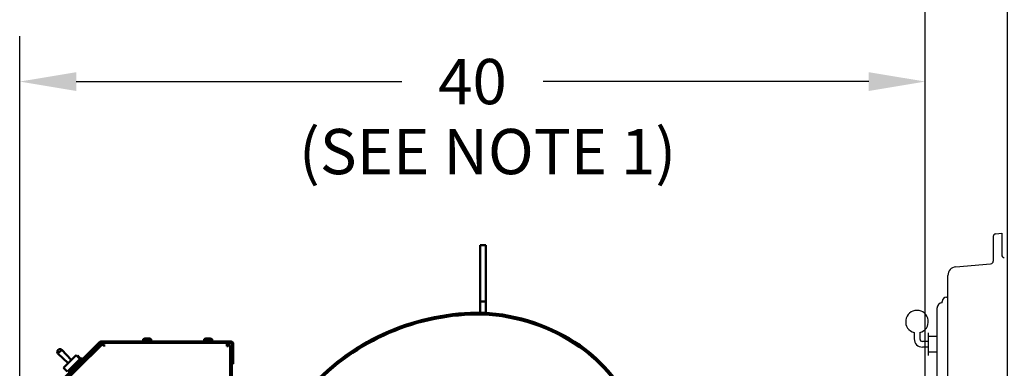
# Model space of a CAD drawing. Extents: x -6 to 315, y 11 to 189.
# Drawn here: x 117 to 161, y 65 to 80 of the extents above; entities that cross this region are included whole.
import ezdxf

# ---------------------------------------------------------------- set-up
doc = ezdxf.new("R2010")
doc.units = 0
doc.header["$LTSCALE"] = 0.16
doc.header["$MEASUREMENT"] = 0
doc.layers.get('DEFPOINTS').update_dxf_attribs({"linetype": 'CONTINUOUS'})
for name, color, linetype in [('CASTING', 7, 'CONTINUOUS'), ('DIMENSIONS', 60, 'CONTINUOUS'), ('OBJECT2', 82, 'CONTINUOUS'), ('OBJECT3', 201, 'CONTINUOUS')]:
    doc.layers.add(name, color=color, linetype=linetype)
doc.layers.add('Visible (ANSI)', color=7, linetype='CONTINUOUS', lineweight=50)
doc.styles.add('ROMANS', font='romans')
doc.dimstyles.new('DIM$0', dxfattribs={"dimscale": 15, "dimtxt": 0.125, "dimasz": 0.15625, "dimexe": 0.125, "dimexo": 0.0625, "dimgap": 0.09375, "dimtad": 0, "dimdec": 3, "dimzin": 0, "dimdsep": 46, "dimlunit": 5, "dimtxsty": 'ROMANS', "dimcen": 0, "dimadec": 0, "dimazin": 0, "dimtfac": 0.875, "dimtdec": 3, "dimtofl": 0, "dimtmove": 0, "dimatfit": 3, "dimfxl": 1, "dimtolj": 1, "dimtzin": 0, "dimarcsym": 0})

# ---------------------------------------------------------------- blocks, each defined once
blk = doc.blocks.new('*D7')
at = {"layer": 'DEFPOINTS', "color": 0, "transparency": 16777216}
for p in [(157.275, 77.715), (117.275, 62.728, 0), (157.275, 62.214, 0)]:
    blk.add_point(p, dxfattribs=at)
at = {"layer": 'DIMENSIONS', "color": 0, "lineweight": -2, "transparency": 16777216}
for p, q in [((117.275, 63.728), (117.275, 79.715)), ((157.275, 63.214), (157.275, 79.715)), ((119.775, 77.715), (134.156, 77.715)), ((154.775, 77.715), (140.394, 77.715))]:
    blk.add_line(p, q, dxfattribs=at)
at = {"layer": 'DIMENSIONS', "color": 0, "transparency": 16777216}
for points in [[(119.775, 78.131), (119.775, 77.298), (117.275, 77.715)], [(154.775, 78.131), (154.775, 77.298), (157.275, 77.715)]]:
    blk.add_solid(points, dxfattribs=at)
at = {"layer": 'DIMENSIONS', "color": 0, "transparency": 16777216, "insert": (137.275, 77.715), "char_height": 2, "attachment_point": 5, "style": 'ROMANS'}
blk.add_mtext('\\A1;40', dxfattribs=at)
blk = doc.blocks.new('*D11')
at = {"layer": 'DEFPOINTS', "color": 0, "transparency": 16777216}
for p in [(160.9, 90.187), (157.275, 77.715), (160.9, 35.938)]:
    blk.add_point(p, dxfattribs=at)
at = {"layer": 'DIMENSIONS', "color": 0, "lineweight": -2, "transparency": 16777216}
for p, q in [((157.275, 78.715), (157.275, 92.187)), ((160.9, 36.938), (160.9, 92.187)), ((154.775, 90.187), (152.275, 90.187)), ((163.4, 90.187), (165.9, 90.187))]:
    blk.add_line(p, q, dxfattribs=at)
at = {"layer": 'DIMENSIONS', "color": 0, "transparency": 16777216}
for points in [[(154.775, 90.603), (154.775, 89.77), (157.275, 90.187)], [(163.4, 90.603), (163.4, 89.77), (160.9, 90.187)]]:
    blk.add_solid(points, dxfattribs=at)
at = {"layer": 'DIMENSIONS', "color": 0, "transparency": 16777216, "insert": (148.681, 90.187), "char_height": 2, "attachment_point": 5, "style": 'ROMANS'}
blk.add_mtext('\\A1;\\A1;3{\\H0.87x;\\S11/16;}', dxfattribs=at)

msp = doc.modelspace()

# ---------------------------------------------------------------- linework, layer by layer
at = {"layer": 'CASTING', "color": 7, "linetype": 'Continuous'}
for p, q in [((160.38891, 70.9929, -0.00001), (160.64981, 71.0157, -0.00001)), ((160.64981, 71.0157, -0.00001), (160.64981, 70.0639, -0.00001)), ((160.27481, 70.8684, -0.00001), (160.27481, 69.7896, -0.00001))]:
    msp.add_line(p, q, dxfattribs=at)
for centre, radius, start, end in [((160.39981, 70.8684, -0.00001), 0.12498, 95.003499, 180), ((160.77481, 70.0639, -0.00001), 0.125, 180, 264.996501), ((160.14981, 69.7896, -0.00001), 0.12498, 275.003499, 0)]:
    msp.add_arc(centre, radius, start, end, dxfattribs=at)
at = {"layer": 'OBJECT2', "color": 82, "linetype": 'Continuous'}
for p, q in [((158.61711, 69.53, -0.00001), (160.16071, 69.6651, -0.00001)), ((158.27471, 62.6448, -0.00001), (158.27471, 69.1565, -0.00001))]:
    msp.add_line(p, q, dxfattribs=at)
at = {"layer": 'OBJECT2', "color": 7}
for p, q in [((158.02622, 67.94675), (158.02622, 68.00951)), ((158.21372, 68.19701), (158.27471, 68.19701)), ((157.78768, 67.69701), (157.78768, 64.522))]:
    msp.add_line(p, q, dxfattribs=at)
at = {"layer": 'OBJECT2', "color": 82, "linetype": 'Continuous'}
msp.add_arc((158.64971, 69.1565, -0.00001), 0.37492, 94.988275, 180, dxfattribs=at)
at = {"layer": 'OBJECT2', "color": 7}
for centre, radius, start in [((158.03768, 67.69701), 0.25, 92.626385), ((158.21372, 68.00951), 0.1875, 90)]:
    msp.add_arc(centre, radius, start, 180, dxfattribs=at)
at = {"layer": 'OBJECT3', "color": 7, "linetype": 'Continuous'}
for p, q in [((156.78237, 66.62789), (156.78237, 66.35701)), ((157.03237, 66.62789), (157.03237, 66.35701)), ((157.40737, 66.61201), (157.40737, 65.61201)), ((157.40737, 66.23701), (157.15237, 66.23701)), ((157.78768, 66.45576), (157.40737, 66.45576)), ((157.40737, 65.98701), (157.15237, 65.98701)), ((157.78768, 65.76826), (157.40737, 65.76826))]:
    msp.add_line(p, q, dxfattribs=at)
for centre, radius, start, end in [((156.90737, 67.11201), 0.5, 284.477596, 255.522404), ((157.15237, 66.35701), 0.37, 180, 270), ((157.15237, 66.35701), 0.12, 180, 270)]:
    msp.add_arc(centre, radius, start, end, dxfattribs=at)
at = {"layer": 'Visible (ANSI)'}
for p, q in [((137.60724, 69.94732, -0.00001), (137.60724, 70.49732, -0.00001)), ((137.85724, 70.49732, -0.00001), (137.60724, 70.49732, -0.00001)), ((137.85724, 70.49732, -0.00001), (137.85724, 69.94732, -0.00001)), ((137.60724, 69.49732, -0.00001), (137.60724, 69.94732, -0.00001)), ((137.85724, 69.94732, -0.00001), (137.85724, 69.49732, -0.00001)), ((137.60724, 69.49732, -0.00001), (137.60724, 69.24732, -0.00001)), ((137.60724, 69.24732, -0.00001), (137.60724, 67.99732, -0.00001)), ((137.85724, 69.24732, -0.00001), (137.85724, 69.49732, -0.00001)), ((137.85724, 67.99732, -0.00001), (137.85724, 69.24732, -0.00001)), ((137.85724, 67.99732, -0.00001), (137.60724, 67.99732, -0.00001)), ((137.60724, 67.74732, -0.00001), (137.60724, 67.99732, -0.00001)), ((137.85724, 67.99732, -0.00001), (137.85724, 67.74732, -0.00001)), ((137.60724, 67.74732, -0.00001), (137.60724, 67.49732, -0.00001)), ((137.85724, 67.49732, -0.00001), (137.60724, 67.49732, -0.00001)), ((137.85724, 67.49732, -0.00001), (137.85724, 67.74732, -0.00001)), ((120.80367, 66.20791, -0.00001), (118.16033, 63.56457, -0.00001)), ((120.84595, 66.16562, -0.00001), (118.2449, 63.56457, -0.00001)), ((126.58974, 66.24294, -0.00001), (120.88824, 66.24294, -0.00001)), ((126.58974, 66.18314, -0.00001), (120.88824, 66.18314, -0.00001)), ((120.95888, 66.06354, -0.00001), (120.95888, 66.18314, -0.00001)), ((122.73055, 66.34216, -0.00001), (122.72187, 66.24294, -0.00001)), ((122.73055, 66.34216, -0.00001), (123.08619, 66.34216, -0.00001)), ((122.81056, 66.36575, -0.00001), (122.81012, 66.36575, -0.00001)), ((122.92299, 66.36575, -0.00001), (122.89375, 66.36575, -0.00001)), ((123.00663, 66.36575, -0.00001), (123.00618, 66.36575, -0.00001)), ((123.08619, 66.34216, -0.00001), (123.09487, 66.24294, -0.00001)), ((125.41755, 66.34216, -0.00001), (125.40887, 66.24294, -0.00001)), ((125.41755, 66.34216, -0.00001), (125.77319, 66.34216, -0.00001)), ((125.49756, 66.36575, -0.00001), (125.49712, 66.36575, -0.00001)), ((125.60999, 66.36575, -0.00001), (125.58075, 66.36575, -0.00001)), ((125.69363, 66.36575, -0.00001), (125.69318, 66.36575, -0.00001)), ((125.77319, 66.34216, -0.00001), (125.78187, 66.24294, -0.00001)), ((126.42384, 66.18314, -0.00001), (126.42384, 66.06354, -0.00001)), ((126.48364, 66.12334, -0.00001), (126.42384, 66.12334, -0.00001)), ((126.48364, 66.18314, -0.00001), (126.48364, 66.12334, -0.00001)), ((126.52138, 66.12334, -0.00001), (126.48364, 66.12334, -0.00001)), ((126.52138, 66.18314, -0.00001), (126.52138, 66.12334, -0.00001)), ((126.64954, 65.25297, -0.00001), (126.64954, 66.12334, -0.00001)), ((126.70934, 65.25297, -0.00001), (126.70934, 66.12334, -0.00001)), ((118.32531, 63.56457, -0.00001), (120.92199, 66.10016, -0.00001)), ((118.96524, 65.70337, -0.00001), (119.13353, 65.87166, -0.00001)), ((119.41445, 65.28538, -0.00001), (118.96524, 65.70337, -0.00001)), ((118.9762, 65.86926, -0.00001), (118.96764, 65.8607, -0.00001)), ((119.55152, 65.42245, -0.00001), (119.13353, 65.87166, -0.00001)), ((121.05568, 66.06354, -0.00001), (120.95888, 66.06354, -0.00001)), ((126.42384, 66.03364, -0.00001), (126.42384, 66.06354, -0.00001)), ((126.45374, 66.03364, -0.00001), (126.42384, 66.03364, -0.00001)), ((126.45374, 66.06354, -0.00001), (126.45374, 66.03364, -0.00001)), ((126.45374, 66.06354, -0.00001), (126.48364, 66.06354, -0.00001)), ((126.45374, 66.03364, -0.00001), (126.48364, 66.03364, -0.00001)), ((126.48364, 66.06354, -0.00001), (126.48364, 66.03364, -0.00001)), ((126.48364, 66.06354, -0.00001), (126.57334, 66.06354, -0.00001)), ((126.57334, 66.06354, -0.00001), (126.57334, 57.73472, -0.00001)), ((126.57484, 66.00449, -0.00001), (126.57484, 57.73543, -0.00001)), ((126.64954, 66.00449, -0.00001), (126.57484, 66.00449, -0.00001)), ((126.64954, 66.00449, -0.00001), (126.64954, 57.77057, -0.00001)), ((119.76689, 65.63782, -0.00001), (119.20403, 65.07496, -0.00001)), ((119.99457, 65.51195, -0.00001), (119.38894, 64.90632, -0.00001)), ((119.94366, 65.46104, -0.00001), (119.76689, 65.63782, -0.00001)), ((119.83583, 65.61554, -0.00001), (119.8125, 65.5922, -0.00001)), ((119.89034, 65.56103, -0.00001), (119.83583, 65.61554, -0.00001)), ((119.86701, 65.53769, -0.00001), (119.89034, 65.56103, -0.00001)), ((119.89034, 65.56103, -0.00001), (119.967, 65.48438, -0.00001)), ((120.06776, 65.38361, -0.00001), (119.92068, 65.23653, -0.00001)), ((119.97843, 65.17879, -0.00001), (119.92068, 65.23653, -0.00001)), ((120.05114, 65.45538, -0.00001), (119.99457, 65.51195, -0.00001)), ((120.06585, 65.38552, -0.00001), (120.06776, 65.38361, -0.00001)), ((120.06776, 65.38361, -0.00001), (120.12725, 65.32412, -0.00001)), ((120.11888, 65.33249, -0.00001), (120.32005, 65.53366, -0.00001)), ((120.32005, 65.53366, -0.00001), (120.33082, 65.52289, -0.00001)), ((126.64954, 65.25297, -0.00001), (126.70934, 65.25297, -0.00001)), ((119.36456, 64.91442, -0.00001), (119.20403, 65.07496, -0.00001))]:
    msp.add_line(p, q, dxfattribs=at)
at = {"layer": 'Visible (ANSI)', "flags": 128}
for points in [[(122.87808, 66.37469), (122.87891, 66.37474), (122.87975, 66.37479), (122.88059, 66.37483), (122.88143, 66.37487), (122.88226, 66.37491), (122.88307, 66.37494), (122.88386, 66.37496), (122.88463, 66.37499), (122.88536, 66.375), (122.88606, 66.37501), (122.88671, 66.37502), (122.88732, 66.37502), (122.88789, 66.37502), (122.88843, 66.37501), (122.88893, 66.375), (122.8894, 66.37499), (122.88982, 66.37496), (122.89019, 66.37494), (122.89052, 66.37491), (122.89078, 66.37487), (122.891, 66.37483), (122.89116, 66.37479), (122.89126, 66.37474), (122.89132, 66.37469)], [(122.92543, 66.37469), (122.92548, 66.37474), (122.92559, 66.37479), (122.92574, 66.37483), (122.92596, 66.37487), (122.92622, 66.37491), (122.92654, 66.37494), (122.92691, 66.37496), (122.92733, 66.37499), (122.9278, 66.375), (122.92831, 66.37501), (122.92885, 66.37502), (122.92943, 66.37502), (122.93003, 66.37502), (122.93068, 66.37501), (122.93137, 66.375), (122.93209, 66.37499), (122.93286, 66.37496), (122.93364, 66.37494), (122.93446, 66.37491), (122.93529, 66.37487), (122.93613, 66.37483), (122.93698, 66.37479), (122.93783, 66.37474), (122.93867, 66.37469)], [(125.56508, 66.37469), (125.56591, 66.37474), (125.56675, 66.37479), (125.56759, 66.37483), (125.56843, 66.37487), (125.56926, 66.37491), (125.57007, 66.37494), (125.57086, 66.37496), (125.57163, 66.37499), (125.57236, 66.375), (125.57306, 66.37501), (125.57371, 66.37502), (125.57432, 66.37502), (125.57489, 66.37502), (125.57543, 66.37501), (125.57593, 66.375), (125.5764, 66.37499), (125.57682, 66.37496), (125.57719, 66.37494), (125.57752, 66.37491), (125.57778, 66.37487), (125.578, 66.37483), (125.57816, 66.37479), (125.57826, 66.37474), (125.57832, 66.37469)], [(125.61243, 66.37469), (125.61248, 66.37474), (125.61259, 66.37479), (125.61274, 66.37483), (125.61296, 66.37487), (125.61322, 66.37491), (125.61354, 66.37494), (125.61391, 66.37496), (125.61433, 66.37499), (125.6148, 66.375), (125.61531, 66.37501), (125.61585, 66.37502), (125.61643, 66.37502), (125.61703, 66.37502), (125.61768, 66.37501), (125.61837, 66.375), (125.61909, 66.37499), (125.61986, 66.37496), (125.62064, 66.37494), (125.62146, 66.37491), (125.62229, 66.37487), (125.62313, 66.37483), (125.62398, 66.37479), (125.62483, 66.37474), (125.62567, 66.37469)], [(120.94704, 66.07566), (120.94511, 66.07758), (120.94325, 66.07944), (120.94146, 66.08123), (120.93974, 66.08295), (120.93809, 66.08459), (120.93651, 66.08616), (120.935, 66.08765), (120.93358, 66.08906), (120.93222, 66.0904), (120.93095, 66.09166), (120.92976, 66.09283), (120.92864, 66.09393), (120.92761, 66.09493), (120.92666, 66.09585), (120.92581, 66.09669), (120.92503, 66.09743), (120.92434, 66.09809), (120.92374, 66.09865), (120.92323, 66.09913), (120.92281, 66.09952), (120.92247, 66.09981), (120.92222, 66.10002), (120.92206, 66.10013), (120.92199, 66.10016)], [(120.95888, 66.0755), (120.95838, 66.07552), (120.95787, 66.07553), (120.95737, 66.07555), (120.95687, 66.07556), (120.95637, 66.07557), (120.95588, 66.07559), (120.95538, 66.0756), (120.95488, 66.07561), (120.95438, 66.07562), (120.95389, 66.07563), (120.9534, 66.07564), (120.9529, 66.07564), (120.95241, 66.07565), (120.95192, 66.07565), (120.95143, 66.07566), (120.95094, 66.07566), (120.95045, 66.07566), (120.94996, 66.07567), (120.94947, 66.07567), (120.94898, 66.07567), (120.9485, 66.07567), (120.94801, 66.07566), (120.94753, 66.07566), (120.94704, 66.07566)]]:
    msp.add_lwpolyline(points, dxfattribs=at)
at = {"layer": 'Visible (ANSI)'}
for centre, radius, start, end in [((137.5732, 57.37543, -0.00001), 10.13236, 89.084323, 137.515796), ((137.57321, 57.37547, -0.00001), 10.05766, 89.097134, 137.515796), ((137.57397, 57.37514, -0.00001), 10.05766, 89.097134, 137.513963), ((137.35443, 59.25837, -0.00001), 8.18221, 55.568596, 87.357344), ((137.35469, 59.25807, -0.00001), 8.18221, 55.568596, 87.353789), ((137.35443, 59.25836, -0.00001), 8.25691, 55.563457, 87.357344), ((120.88824, 66.12334, -0.00001), 0.1196, 90, 135), ((120.88824, 66.12334, -0.00001), 0.0598, 90, 135), ((122.90837, 65.89104, -0.00001), 0.4849, 101.844366, 111.513085), ((122.81012, 66.35955, -0.00001), 0.0062, 90, 101.844366), ((123.00663, 66.35955, -0.00001), 0.0062, 78.155634, 90), ((122.90837, 65.89104, -0.00001), 0.4849, 68.486915, 78.155634), ((125.59537, 65.89104, -0.00001), 0.4849, 101.844366, 111.513085), ((125.49712, 66.35955, -0.00001), 0.0062, 90, 101.844366), ((125.69363, 66.35955, -0.00001), 0.0062, 78.155634, 90), ((125.59537, 65.89104, -0.00001), 0.4849, 68.486915, 78.155634), ((126.58974, 66.12334, -0.00001), 0.1196, 0, 90), ((126.58974, 66.12334, -0.00001), 0.0598, 0, 90), ((119.04754, 65.7808, -0.00001), 0.113, 135, 223.253642), ((119.0561, 65.78936, -0.00001), 0.113, 46.746358, 135), ((137.97498, 60.28612, -0.00001), 6.98399, 23.699974, 55.000184), ((137.97505, 60.28595, -0.00001), 6.98399, 23.701499, 54.998324), ((137.97497, 60.28612, -0.00001), 7.05869, 23.874285, 55.000184)]:
    msp.add_arc(centre, radius, start, end, dxfattribs=at)
for centre, major_axis, ratio, start_param, end_param in [((122.90897, 65.89317, -0.00001), (0.46633, -0.13063), 0.99589547, 1.90671249, 2.04889892), ((122.9327, 65.89317, -0.00001), (-0.04222, 0.48244), 0.02441482, 6.07714421, 6.21933064), ((122.88405, 65.89317, -0.00001), (0.04222, 0.48244), 0.02441482, 0.06385467, 0.20604109), ((122.90778, 65.89317, -0.00001), (0.46633, 0.13063), 0.99589547, 1.09269373, 1.23488016), ((125.59597, 65.89317, -0.00001), (0.46633, -0.13063), 0.99589547, 1.90671249, 2.04889892), ((125.6197, 65.89317, -0.00001), (-0.04222, 0.48244), 0.02441482, 6.07714421, 6.21933064), ((125.57105, 65.89317, -0.00001), (0.04222, 0.48244), 0.02441482, 0.06385467, 0.20604109), ((125.59478, 65.89317, -0.00001), (0.46633, 0.13063), 0.99589547, 1.09269373, 1.23488016)]:
    msp.add_ellipse(centre, major_axis=major_axis, ratio=ratio, start_param=start_param, end_param=end_param, dxfattribs=at)

# ---------------------------------------------------------------- texts
at = {"layer": 'DIMENSIONS', "insert": (137.94007, 74.36458), "char_height": 2, "attachment_point": 5, "style": 'ROMANS'}
msp.add_mtext('(SEE NOTE 1)', dxfattribs=at)

# ---------------------------------------------------------------- dimensions: what is measured, and where the dimension line sits
at = {"layer": 'DIMENSIONS'}
dim = msp.add_linear_dim(base=(160.89971, 90.18675), p1=(157.27471, 77.71477), p2=(160.89971, 35.9377), text='\\A1;3{\\H0.87x;\\S11/16;}', dimstyle='DIM$0', override={"dimscale": 16}, dxfattribs=at)
dim.commit()
dim.dimension.update_dxf_attribs({"geometry": '*D11', "text_midpoint": (148.6809, 90.18675), "dimtype": 160})
dim = msp.add_linear_dim(base=(157.27471, 77.71477), p1=(117.27471, 62.72757, -0.00001), p2=(157.27471, 62.2137, -0.00001), dimstyle='DIM$0', override={"dimscale": 16}, dxfattribs=at)
dim.commit()
dim.dimension.update_dxf_attribs({"geometry": '*D7', "text_midpoint": (137.27471, 77.71477), "dimtype": 160})

doc.saveas('drawing.dxf')
